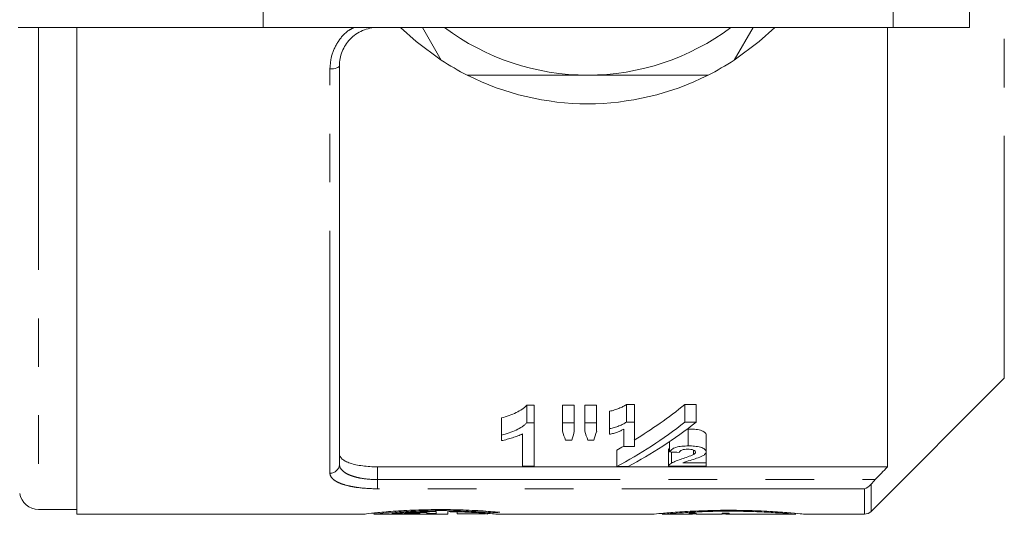
# Model space of a CAD drawing. Units: millimetres. Extents: x 123 to 225, y 133 to 268.
# Drawn here: x 184 to 210, y 133 to 146 of the extents above; entities that cross this region are included whole.
import ezdxf

# ---------------------------------------------------------------- set-up
doc = ezdxf.new("R2010")
doc.units = ezdxf.units.MM
doc.linetypes.add('PHANTOM', pattern=[12.7, 6.35, -1.27, 1.27, -1.27, 1.27, -1.27])

msp = doc.modelspace()

# ---------------------------------------------------------------- linework, layer by layer
at = {"color": 8, "linetype": 'PHANTOM', "lineweight": 0}
for p, q in [((209.72, 136.298), (209.72, 164.677)), ((206.809, 145.488), (206.809, 151.938)), ((184.427, 145.488), (184.427, 132.863)), ((192.059, 133.813), (192.059, 144.402)), ((193.309, 133.978), (193.309, 133.644)), ((193.309, 133.644), (193.309, 133.404)), ((193.309, 133.644), (206.34, 133.644)), ((206.056, 133.404), (193.309, 133.404)), ((206.056, 132.738), (206.056, 133.404)), ((206.232, 133.523), (206.232, 132.811))]:
    msp.add_line(p, q, dxfattribs=at)
at = {"color": 7, "linetype": 'Continuous', "lineweight": 15}
for p, q in [((208.809, 145.488), (208.809, 151.438)), ((190.309, 145.488), (190.309, 149.786)), ((183.895, 145.488), (190.309, 145.488)), ((185.434, 145.488), (185.434, 132.738)), ((190.309, 145.488), (206.809, 145.488)), ((194.973, 144.632), (194.479, 145.488)), ((203.139, 145.488), (202.646, 144.632)), ((206.659, 133.978), (206.659, 145.488)), ((206.809, 145.488), (208.809, 145.488)), ((192.309, 144.488), (192.309, 134.048)), ((206.232, 132.811), (209.72, 136.298)), ((197.213, 135.594), (197.411, 135.594)), ((197.213, 135.133), (197.213, 135.594)), ((197.411, 135.133), (197.411, 135.594)), ((198.151, 135.594), (198.459, 135.594)), ((198.151, 135.133), (198.151, 135.594)), ((198.459, 135.133), (198.459, 135.594)), ((198.736, 135.594), (199.044, 135.594)), ((198.736, 135.133), (198.736, 135.594)), ((199.044, 135.133), (199.044, 135.594)), ((199.383, 134.979), (199.383, 135.436)), ((199.824, 135.612), (200.031, 135.612)), ((199.824, 135.15), (199.824, 135.612)), ((200.031, 135.15), (200.031, 135.612)), ((201.357, 135.612), (201.654, 135.612)), ((201.357, 135.15), (201.357, 135.612)), ((201.654, 135.15), (201.654, 135.612)), ((196.548, 134.807), (196.548, 135.259)), ((197.411, 135.133), (197.213, 135.133)), ((197.411, 134), (197.411, 135.133)), ((198.459, 135.133), (198.151, 135.133)), ((198.151, 135.133), (198.151, 134.913)), ((198.459, 134.913), (198.459, 135.133)), ((199.044, 135.133), (198.736, 135.133)), ((198.736, 135.133), (198.736, 134.913)), ((199.044, 134.913), (199.044, 135.133)), ((200.031, 135.15), (199.824, 135.15)), ((200.031, 134.511), (200.031, 135.15)), ((201.654, 135.15), (201.357, 135.15)), ((199.383, 134.979), (199.383, 134.831)), ((199.753, 134.967), (199.753, 134.511)), ((201.444, 134.526), (201.444, 134.969)), ((196.548, 134.807), (196.548, 134.664)), ((197.103, 134.844), (197.103, 134)), ((198.226, 134.675), (198.391, 134.675)), ((198.81, 134.675), (198.972, 134.675)), ((200.955, 134.367), (200.955, 134.64)), ((201.911, 134.375), (201.911, 134.814)), ((199.569, 133.988), (199.569, 134.417)), ((199.753, 134.511), (200.031, 134.511)), ((200.924, 134), (200.924, 134.429)), ((201.002, 134.073), (201.002, 134.365)), ((201.577, 134.297), (201.577, 134.417)), ((201.911, 134.084), (201.911, 134.375)), ((206.659, 133.978), (193.309, 133.978)), ((197.103, 134), (197.411, 134)), ((199.569, 133.988), (199.866, 133.988)), ((200.924, 134), (201.911, 134)), ((201.911, 134.084), (201.304, 134.084)), ((201.911, 134), (201.911, 134.084)), ((184.427, 132.863), (185.434, 132.863)), ((194.843, 132.805), (194.843, 132.754)), ((195.143, 132.804), (195.143, 132.738)), ((185.434, 132.738), (192.982, 132.738)), ((193.203, 132.76), (193.225, 132.762)), ((193.229, 132.738), (194.591, 132.738)), ((194.593, 132.782), (194.593, 132.754)), ((194.593, 132.754), (194.843, 132.754)), ((194.843, 132.738), (195.143, 132.738)), ((194.843, 132.738), (194.843, 132.738)), ((195.393, 132.78), (195.393, 132.743)), ((195.393, 132.743), (196.131, 132.743)), ((196.413, 132.738), (200.523, 132.738)), ((200.763, 132.738), (201.467, 132.738)), ((201.467, 132.764), (201.653, 132.764)), ((201.467, 132.738), (201.467, 132.764)), ((201.484, 132.764), (201.484, 132.739)), ((201.518, 132.764), (201.518, 132.74)), ((201.585, 132.764), (201.585, 132.743)), ((201.653, 132.764), (201.653, 132.738)), ((201.653, 132.738), (202.328, 132.738)), ((202.328, 132.764), (202.513, 132.764)), ((202.328, 132.738), (202.328, 132.764)), ((202.395, 132.764), (202.395, 132.743)), ((202.463, 132.764), (202.463, 132.74)), ((202.497, 132.764), (202.497, 132.739)), ((202.513, 132.764), (202.513, 132.738)), ((202.513, 132.738), (202.735, 132.738)), ((202.735, 132.74), (202.92, 132.74)), ((202.735, 132.738), (202.735, 132.74)), ((202.92, 132.74), (202.92, 132.738)), ((202.92, 132.738), (204.263, 132.738)), ((204.512, 132.738), (206.056, 132.738))]:
    msp.add_line(p, q, dxfattribs=at)
at = {"color": 7, "linetype": 'Continuous', "lineweight": 15, "flags": 128}
for points in [[(193.91, 145.488), (194.317, 145.119), (194.973, 144.632)], [(202.646, 144.632), (203.302, 145.119), (203.708, 145.488)]]:
    msp.add_lwpolyline(points, dxfattribs=at)
at = {"color": 8, "linetype": 'PHANTOM', "lineweight": 0, "flags": 128}
msp.add_lwpolyline([(192.309, 144.488), (192.304, 144.471), (192.29, 144.455), (192.267, 144.44), (192.236, 144.427), (192.198, 144.416), (192.155, 144.408), (192.108, 144.403), (192.059, 144.402)], dxfattribs=at)
at = {"color": 7, "linetype": 'Continuous', "lineweight": 15}
for centre, radius, start, end in [((198.809, 150.488), 6.25, 233.1301, 270), ((198.809, 150.488), 6.25, 270, 306.8699), ((198.809, 150.488), 7, 236.7655, 243.2345), ((198.809, 150.488), 7, 296.7655, 303.2345), ((198.809, 150.488), 7, 243.2345, 296.7655), ((184.427, 133.363), 0.5, 190, 270), ((206.056, 132.988), 0.25, 270, 315)]:
    msp.add_arc(centre, radius, start, end, dxfattribs=at)
at = {"color": 8, "linetype": 'PHANTOM', "lineweight": 0}
msp.add_arc((192.067, 134.056), 0.243, 268.2662, 358.1538, dxfattribs=at)
at = {"color": 7, "linetype": 'Continuous', "lineweight": 15}
for centre, major_axis, ratio, start_param, end_param in [((195.022, 150.488), (0, 17.25), 0.725195, 3.553491, 3.672552), ((195.022, 150.488), (0, 17.65), 0.725195, 3.504718, 3.659295), ((195.318, 150.488), (0, 17.65), 0.725391, 3.504718, 3.659295), ((199.496, 150.488), (0, 17.65), 0.161994, 2.651711, 2.681257), ((197.252, 150.488), (0, 17.65), 0.145379, 3.601928, 3.631475), ((200.056, 150.488), (0, 17.65), 0.158879, 2.651711, 2.681257), ((197.751, 150.488), (0, 17.65), 0.155763, 3.601928, 3.631475), ((195.022, 150.488), (0, 17.25), 0.725195, 3.513544, 3.529419), ((273.112, 150.488), (177.192, 0), 0.099609, 4.292974, 4.294497), ((194.591, 150.488), (19.775, 0), 0.897611, 4.666141, 4.712496), ((194.965, 150.488), (19.775, 0), 0.897611, 4.663841, 4.706212), ((194.913, 150.488), (21.323, 0), 0.832447, 4.778234, 4.787267), ((201.455, 150.488), (0, 17.75), 0.142857, 3.14646, 3.153115), ((201.426, 150.488), (0, 17.75), 0.285714, 3.153115, 3.15977), ((201.333, 150.488), (0, 17.75), 0.571429, 3.15977, 3.166427), ((201.071, 150.488), (20.708, 0), 0.857143, 4.737223, 4.740484), ((202.91, 150.488), (20.708, 0), 0.857143, 4.684294, 4.687555), ((202.647, 150.488), (0, 17.75), 0.571429, 3.116758, 3.123415), ((202.555, 150.488), (0, 17.75), 0.285714, 3.123415, 3.130071), ((202.526, 150.488), (0, 17.75), 0.142857, 3.130071, 3.136726)]:
    msp.add_ellipse(centre, major_axis=major_axis, ratio=ratio, start_param=start_param, end_param=end_param, dxfattribs=at)
at = {"color": 8, "linetype": 'PHANTOM', "lineweight": 0}
for points, knots in [([(192.059, 144.402), (192.068, 144.515), (192.086, 144.764), (192.257, 145.116), (192.473, 145.379), (192.646, 145.464), (192.695, 145.488)], [0, 0, 0, 0, 0.261577, 0.577133, 0.880489, 1, 1, 1, 1]), ([(192.309, 134.048), (192.309, 133.991), (192.332, 133.937), (192.403, 133.863), (192.431, 133.84), (192.5, 133.797), (192.541, 133.776), (192.632, 133.74), (192.682, 133.724), (192.791, 133.696), (192.85, 133.683), (193.036, 133.655), (193.172, 133.644), (193.309, 133.644)], [0, 0, 0, 0, 0.25, 0.25, 0.375, 0.375, 0.5, 0.5, 0.625, 0.625, 0.75, 0.75, 1, 1, 1, 1]), ([(193.309, 133.404), (193.138, 133.404), (192.969, 133.414), (192.739, 133.443), (192.665, 133.455), (192.529, 133.483), (192.466, 133.5), (192.352, 133.536), (192.301, 133.557), (192.214, 133.601), (192.178, 133.624), (192.118, 133.675), (192.096, 133.701), (192.067, 133.756), (192.059, 133.784), (192.059, 133.813)], [0, 0, 0, 0, 0.25, 0.25, 0.375, 0.375, 0.5, 0.5, 0.625, 0.625, 0.75, 0.75, 0.875, 0.875, 1, 1, 1, 1])]:
    msp.add_open_spline(points, degree=3, knots=knots, dxfattribs=at)
at = {"color": 7, "linetype": 'Continuous', "lineweight": 15}
for points, knots in [([(193.309, 145.488), (193.24, 145.488), (193.173, 145.48), (193.041, 145.453), (192.975, 145.432), (192.851, 145.379), (192.793, 145.346), (192.683, 145.27), (192.632, 145.226), (192.497, 145.085), (192.426, 144.973), (192.356, 144.797), (192.338, 144.735), (192.315, 144.612), (192.309, 144.55), (192.309, 144.488)], [0, 0, 0, 0, 0.125, 0.125, 0.25, 0.25, 0.375, 0.375, 0.5, 0.5, 0.75, 0.75, 0.875, 0.875, 1, 1, 1, 1]), ([(198.809, 144.238), (198.361, 144.238), (197.459, 144.238), (196.41, 144.238), (195.813, 144.238), (195.657, 144.238)], [0, 0, 0, 0, 0.421403, 0.848489, 1, 1, 1, 1]), ([(201.962, 144.238), (201.607, 144.238), (200.895, 144.238), (199.839, 144.238), (199.141, 144.238), (198.809, 144.238)], [0, 0, 0, 0, 0.343085, 0.688341, 1, 1, 1, 1]), ([(196.548, 135.259), (196.618, 135.278), (196.688, 135.298), (196.817, 135.345), (196.879, 135.371), (196.993, 135.427), (197.046, 135.457), (197.116, 135.506), (197.139, 135.522), (197.179, 135.557), (197.196, 135.576), (197.213, 135.594)], [0, 0, 0, 0, 0.25, 0.25, 0.5, 0.5, 0.75, 0.75, 0.875, 0.875, 1, 1, 1, 1]), ([(199.383, 135.436), (199.406, 135.44), (199.428, 135.444), (199.471, 135.455), (199.491, 135.461), (199.552, 135.48), (199.59, 135.493), (199.665, 135.523), (199.701, 135.539), (199.767, 135.574), (199.796, 135.593), (199.824, 135.612)], [0, 0, 0, 0, 0.125, 0.125, 0.25, 0.25, 0.5, 0.5, 0.75, 0.75, 1, 1, 1, 1]), ([(197.213, 135.133), (197.196, 135.115), (197.179, 135.097), (197.139, 135.063), (197.116, 135.046), (197.046, 134.999), (196.993, 134.97), (196.878, 134.916), (196.817, 134.891), (196.687, 134.846), (196.618, 134.826), (196.548, 134.807)], [0, 0, 0, 0, 0.125, 0.125, 0.25, 0.25, 0.5, 0.5, 0.75, 0.75, 1, 1, 1, 1]), ([(199.824, 135.15), (199.796, 135.131), (199.767, 135.113), (199.701, 135.079), (199.665, 135.064), (199.591, 135.035), (199.551, 135.021), (199.491, 135.003), (199.47, 134.997), (199.428, 134.987), (199.406, 134.983), (199.383, 134.979)], [0, 0, 0, 0, 0.25, 0.25, 0.5, 0.5, 0.75, 0.75, 0.875, 0.875, 1, 1, 1, 1]), ([(199.383, 134.831), (199.42, 134.839), (199.455, 134.846), (199.523, 134.865), (199.556, 134.876), (199.617, 134.899), (199.647, 134.911), (199.702, 134.938), (199.728, 134.952), (199.753, 134.967)], [0, 0, 0, 0, 0.25, 0.25, 0.5, 0.5, 0.75, 0.75, 1, 1, 1, 1]), ([(201.444, 134.969), (201.472, 134.969), (201.499, 134.969), (201.554, 134.967), (201.582, 134.965), (201.663, 134.958), (201.717, 134.949), (201.808, 134.922), (201.846, 134.903), (201.885, 134.872), (201.895, 134.861), (201.907, 134.838), (201.91, 134.826), (201.911, 134.814)], [0, 0, 0, 0, 0.125, 0.125, 0.25, 0.25, 0.5, 0.5, 0.75, 0.75, 0.875, 0.875, 1, 1, 1, 1]), ([(196.548, 134.664), (196.6, 134.674), (196.651, 134.686), (196.749, 134.712), (196.797, 134.726), (196.891, 134.756), (196.937, 134.772), (197.002, 134.797), (197.023, 134.806), (197.064, 134.824), (197.083, 134.834), (197.103, 134.844)], [0, 0, 0, 0, 0.25, 0.25, 0.5, 0.5, 0.75, 0.75, 0.875, 0.875, 1, 1, 1, 1]), ([(200.924, 134.429), (200.928, 134.439), (200.934, 134.453), (200.95, 134.466), (200.955, 134.471)], [0, 0, 0, 0, 0.65924, 1, 1, 1, 1]), ([(201.444, 134.526), (201.387, 134.525), (201.331, 134.524), (201.221, 134.513), (201.167, 134.503), (201.099, 134.481), (201.078, 134.472), (201.042, 134.454), (201.027, 134.444), (200.986, 134.412), (200.969, 134.39), (200.955, 134.367)], [0, 0, 0, 0, 0.25, 0.25, 0.5, 0.5, 0.625, 0.625, 0.75, 0.75, 1, 1, 1, 1]), ([(201.202, 134.356), (201.21, 134.367), (201.217, 134.378), (201.239, 134.4), (201.253, 134.41), (201.291, 134.427), (201.318, 134.432), (201.372, 134.439), (201.4, 134.439), (201.428, 134.44)], [0, 0, 0, 0, 0.25, 0.25, 0.5, 0.5, 0.75, 0.75, 1, 1, 1, 1]), ([(201.428, 134.44), (201.455, 134.439), (201.482, 134.439), (201.533, 134.432), (201.558, 134.426), (201.596, 134.411), (201.611, 134.401), (201.629, 134.38), (201.632, 134.369), (201.633, 134.358)], [0, 0, 0, 0, 0.25, 0.25, 0.5, 0.5, 0.75, 0.75, 1, 1, 1, 1]), ([(201.911, 134.375), (201.91, 134.386), (201.907, 134.398), (201.895, 134.42), (201.885, 134.431), (201.846, 134.462), (201.808, 134.479), (201.717, 134.506), (201.664, 134.514), (201.582, 134.521), (201.555, 134.523), (201.499, 134.525), (201.472, 134.526), (201.444, 134.526)], [0, 0, 0, 0, 0.125, 0.125, 0.25, 0.25, 0.5, 0.5, 0.75, 0.75, 0.875, 0.875, 1, 1, 1, 1]), ([(201.633, 134.358), (201.633, 134.353), (201.632, 134.347), (201.627, 134.336), (201.623, 134.331), (201.608, 134.315), (201.593, 134.306), (201.577, 134.297)], [0, 0, 0, 0, 0.25, 0.25, 0.5, 0.5, 1, 1, 1, 1]), ([(201.817, 134.263), (201.83, 134.271), (201.844, 134.279), (201.868, 134.297), (201.878, 134.306), (201.894, 134.325), (201.901, 134.335), (201.908, 134.355), (201.909, 134.365), (201.911, 134.375)], [0, 0, 0, 0, 0.25, 0.25, 0.5, 0.5, 0.75, 0.75, 1, 1, 1, 1]), ([(192.309, 134.315), (192.309, 134.267), (192.333, 134.223), (192.405, 134.161), (192.434, 134.142), (192.504, 134.105), (192.546, 134.088), (192.637, 134.058), (192.687, 134.044), (192.796, 134.021), (192.855, 134.011), (193.039, 133.986), (193.173, 133.978), (193.309, 133.978)], [0, 0, 0, 0, 0.25, 0.25, 0.375, 0.375, 0.5, 0.5, 0.625, 0.625, 0.75, 0.75, 1, 1, 1, 1]), ([(201.577, 134.297), (201.534, 134.276), (201.482, 134.258), (201.38, 134.222), (201.327, 134.205), (201.225, 134.17), (201.175, 134.152), (201.106, 134.123), (201.083, 134.114), (201.041, 134.094), (201.021, 134.083), (201.002, 134.073)], [0, 0, 0, 0, 0.25, 0.25, 0.5, 0.5, 0.75, 0.75, 0.875, 0.875, 1, 1, 1, 1]), ([(201.493, 134.147), (201.55, 134.164), (201.608, 134.182), (201.717, 134.22), (201.771, 134.24), (201.817, 134.263)], [0, 0, 0, 0, 0.5, 0.5, 1, 1, 1, 1]), ([(201.002, 134.073), (200.983, 134.062), (200.964, 134.05), (200.937, 134.026), (200.93, 134.013), (200.924, 134)], [0, 0, 0, 0, 0.5, 0.5, 1, 1, 1, 1]), ([(196.508, 132.787), (196.35, 132.801), (196.032, 132.828), (195.388, 132.858), (194.708, 132.861), (194.055, 132.839), (193.5, 132.799), (193.119, 132.76), (192.938, 132.737), (192.972, 132.74), (192.982, 132.741)], [0, 0, 0, 0, 0.135236, 0.270489, 0.405228, 0.53933, 0.673784, 0.80904, 0.944337, 1, 1, 1, 1]), ([(196.316, 132.776), (196.178, 132.786), (195.901, 132.807), (195.337, 132.83), (194.742, 132.833), (194.17, 132.816), (193.683, 132.785), (193.349, 132.755), (193.189, 132.737), (193.22, 132.739), (193.229, 132.74)], [0, 0, 0, 0, 0.134823, 0.269659, 0.4041, 0.538049, 0.672264, 0.807098, 0.941972, 1, 1, 1, 1]), ([(194.843, 132.805), (194.723, 132.804), (194.607, 132.802), (194.381, 132.796), (194.271, 132.792), (194.07, 132.783), (193.977, 132.777), (193.81, 132.767), (193.738, 132.761), (193.677, 132.756)], [0, 0, 0, 0, 0.25, 0.25, 0.5, 0.5, 0.75, 0.75, 1, 1, 1, 1]), ([(196.421, 132.739), (196.425, 132.739), (196.45, 132.737), (196.332, 132.749), (196.07, 132.769), (195.658, 132.794), (195.319, 132.801), (195.143, 132.804)], [0, 0, 0, 0, 0.046276, 0.279439, 0.512839, 0.746987, 1, 1, 1, 1]), ([(204.512, 132.738), (204.48, 132.74), (204.417, 132.745), (204.049, 132.779), (203.524, 132.816), (202.88, 132.841), (202.197, 132.842), (201.552, 132.819), (201.008, 132.782), (200.656, 132.75), (200.495, 132.734), (200.521, 132.738), (200.523, 132.738)], [0, 0, 0, 0, 0.109981, 0.219945, 0.330334, 0.440946, 0.551075, 0.660802, 0.770854, 0.881435, 0.991893, 1, 1, 1, 1]), ([(204.256, 132.738), (204.258, 132.738), (204.275, 132.735), (204.158, 132.745), (203.853, 132.769), (203.386, 132.798), (202.823, 132.816), (202.224, 132.817), (201.661, 132.799), (201.188, 132.77), (200.88, 132.746), (200.743, 132.734), (200.773, 132.739), (200.778, 132.739)], [0, 0, 0, 0, 0.0157287, 0.122805, 0.2298686, 0.3372481, 0.4447852, 0.5519621, 0.6588525, 0.7659915, 0.8735134, 0.9809279, 1, 1, 1, 1]), ([(194.593, 132.782), (194.478, 132.779), (194.371, 132.776), (194.172, 132.768), (194.083, 132.763), (194.006, 132.758)], [0, 0, 0, 0, 0.5, 0.5, 1, 1, 1, 1]), ([(196.172, 132.738), (196.179, 132.738), (196.191, 132.738), (196.184, 132.738), (196.182, 132.739)], [0, 0, 0, 0, 0.5984779, 1, 1, 1, 1])]:
    msp.add_open_spline(points, degree=3, knots=knots, dxfattribs=at)
for points in [[(201.304, 134.084), (201.362, 134.107), (201.427, 134.127), (201.493, 134.147)], [(206.34, 133.644), (206.446, 133.756), (206.553, 133.867), (206.659, 133.978)], [(206.34, 133.644), (206.301, 133.604), (206.265, 133.563), (206.232, 133.523)], [(206.232, 133.523), (206.181, 133.459), (206.118, 133.421), (206.056, 133.404)]]:
    msp.add_open_spline(points, degree=3, dxfattribs=at)

doc.saveas('drawing.dxf')
